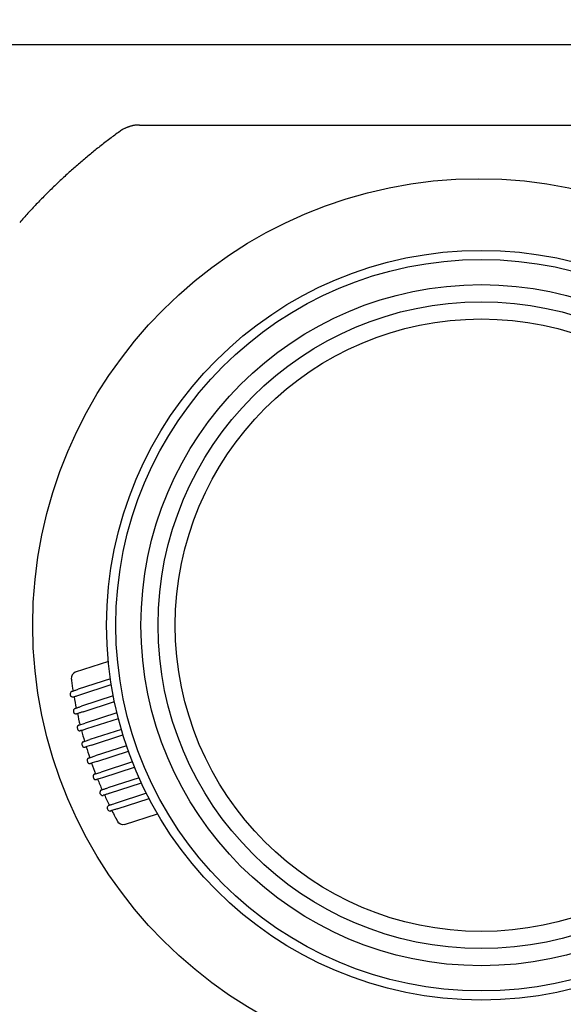
# Model space of a CAD drawing. Units: millimetres. Extents: x 389 to 524, y 257 to 371.
# Drawn here: x 411 to 416, y 340 to 349 of the extents above; entities that cross this region are included whole.
import ezdxf

# ---------------------------------------------------------------- set-up
doc = ezdxf.new("R2010")
doc.units = ezdxf.units.MM
doc.layers.add('GAIKEI', color=7, linetype='Continuous')
doc.layers.add('SUNPO', color=3, linetype='Continuous')
doc.styles.get("Standard").update_dxf_attribs({"font": 'monotxt.shx', "bigfont": 'bigfont.shx'})
doc.dimstyles.get("Standard").update_dxf_attribs({"dimscale": 0, "dimtxt": 2.5, "dimasz": 2.5, "dimexe": 1.25, "dimexo": 0.625, "dimtad": 1, "dimdec": 8, "dimtxsty": 'Standard', "dimblk": 'OPEN30', "dimcen": 2.5, "dimadec": 8, "dimazin": 2, "dimtfac": 1, "dimtdec": 8, "dimtmove": 0, "dimatfit": 3, "dimldrblk": 'OPEN30', "dimfxl": 0, "dimfrac": 2, "dimarcsym": 0})

# ---------------------------------------------------------------- blocks, each defined once
blk = doc.blocks.new('_Open30')
at = {"color": 0, "linetype": 'ByBlock', "lineweight": -2}
for p, q in [((-1, 0.2679), (0, 0)), ((0, 0), (-1, -0.2679)), ((0, 0), (-1, 0))]:
    blk.add_line(p, q, dxfattribs=at)
blk = doc.blocks.new('*D1')
at = {"layer": 'Defpoints', "color": 0}
for p in [(444.9431, 353.6105), (405.0431, 348.4129), (444.9431, 348.4129)]:
    blk.add_point(p, dxfattribs=at)
at = {"layer": 'SUNPO', "color": 0, "lineweight": -2}
for p, q in [((405.0431, 349.0379), (405.0431, 354.8605)), ((444.9431, 349.0379), (444.9431, 354.8605)), ((407.5431, 353.6105), (442.4431, 353.6105))]:
    blk.add_line(p, q, dxfattribs=at)
at = {"layer": 'SUNPO', "color": 0, "lineweight": -2, "xscale": 2.5, "yscale": 2.5, "zscale": 2.5, "rotation": 180}
blk.add_blockref('_Open30', (405.0431, 353.6105), dxfattribs=at)
at = {"layer": 'SUNPO', "color": 0, "lineweight": -2, "xscale": 2.5, "yscale": 2.5, "zscale": 2.5}
blk.add_blockref('_Open30', (444.9431, 353.6105), dxfattribs=at)
at = {"layer": 'SUNPO', "color": 0, "insert": (424.9931, 355.4855), "char_height": 2.5, "attachment_point": 5}
blk.add_mtext('399', dxfattribs=at)

msp = doc.modelspace()

# ---------------------------------------------------------------- linework, layer by layer
at = {"layer": 'GAIKEI', "color": 7}
msp.add_line((405.24312339, 348.61046983), (444.7431233, 348.61046983), dxfattribs=at)
at = {"layer": 'GAIKEI', "color": 1}
for p, q in [((412.47147643, 347.90702012), (413.95139482, 347.9070243)), ((413.95139482, 347.9070243), (415.43278139, 347.90702794)), ((415.43278139, 347.90702794), (416.91563568, 347.90703099)), ((412.19864682, 343.21229894), (411.90763788, 343.11774384)), ((412.21698533, 343.06053831), (411.93475238, 342.96883534)), ((411.94878088, 342.92082034), (412.22462174, 343.010446)), ((411.87753977, 342.95024567), (411.87881604, 342.95066035)), ((411.87881604, 342.95066035), (411.88090159, 342.95133799)), ((411.88090159, 342.95133799), (411.883782, 342.95227389)), ((411.883782, 342.95227389), (411.88739863, 342.953449)), ((411.88739863, 342.953449), (411.89169027, 342.95484344)), ((411.89169027, 342.95484344), (411.89659892, 342.95643836)), ((411.89659892, 342.95643836), (411.90206792, 342.95821534)), ((411.90206792, 342.95821534), (411.90802165, 342.96014983)), ((411.90802165, 342.96014983), (411.91434227, 342.96220352)), ((411.91434227, 342.96220352), (411.92091213, 342.9643382)), ((411.92091213, 342.9643382), (411.92770235, 342.96654447)), ((411.92217118, 342.91217418), (411.94878107, 342.92082026)), ((411.92770235, 342.96654447), (411.93475235, 342.96883516)), ((411.89110598, 342.90208048), (411.89158612, 342.90223649)), ((411.89158612, 342.90223649), (411.89286099, 342.90265072)), ((411.89286099, 342.90265072), (411.89495011, 342.90332952)), ((411.89495011, 342.90332952), (411.89783919, 342.90426824)), ((411.89783919, 342.90426824), (411.90147001, 342.90544796)), ((411.90147001, 342.90544796), (411.90578146, 342.90684884)), ((411.90578146, 342.90684884), (411.91071268, 342.90845109)), ((411.91071268, 342.90845109), (411.91620281, 342.91023494)), ((411.91620281, 342.91023494), (411.92217118, 342.91217418)), ((412.24214419, 342.91099348), (411.96266438, 342.82018484)), ((411.97710488, 342.77230384), (412.2520206, 342.86162959)), ((411.90527658, 342.80153856), (411.90574507, 342.80169078)), ((411.90574507, 342.80169078), (411.90700126, 342.80209895)), ((411.90700126, 342.80209895), (411.90906464, 342.80276939)), ((411.90906464, 342.80276939), (411.91192095, 342.80369746)), ((411.91192095, 342.80369746), (411.91551202, 342.80486427)), ((411.91551202, 342.80486427), (411.91977721, 342.80625011)), ((411.91977721, 342.80625011), (411.9246589, 342.80783627)), ((411.92150182, 342.75423736), (411.92096151, 342.7540618)), ((411.92214218, 342.75444542), (411.92150182, 342.75423736)), ((411.92349515, 342.75488503), (411.92214218, 342.75444542)), ((411.92634649, 342.75581148), (411.92349515, 342.75488503)), ((411.9246589, 342.80783627), (411.9301008, 342.80960445)), ((411.92993747, 342.75697827), (411.92634649, 342.75581148)), ((411.93420976, 342.75836642), (411.92993747, 342.75697827)), ((411.9301008, 342.80960445), (411.93602775, 342.81153023)), ((411.93910448, 342.75995681), (411.93420976, 342.75836642)), ((411.93602775, 342.81153023), (411.94232248, 342.81357551)), ((411.94456245, 342.76173021), (411.93910448, 342.75995681)), ((411.94232248, 342.81357551), (411.94886796, 342.81570227)), ((411.95050478, 342.76366099), (411.94456245, 342.76173021)), ((411.94886796, 342.81570227), (411.95563546, 342.81790116)), ((411.95680864, 342.76570924), (411.95050478, 342.76366099)), ((411.95563546, 342.81790116), (411.96266419, 342.82018493)), ((411.96335146, 342.76783513), (411.95680864, 342.76570924)), ((411.97010314, 342.77002888), (411.96335146, 342.76783513)), ((411.97710475, 342.77230385), (411.97010314, 342.77002888)), ((412.27398392, 342.76361952), (411.99670938, 342.67352734)), ((411.93953838, 342.65495134), (411.99670938, 342.67352734)), ((412.01155888, 342.62577934), (412.28606449, 342.71497132)), ((411.97095638, 342.61258684), (411.95439488, 342.60720584)), ((411.97095738, 342.61258684), (412.01155888, 342.62577934)), ((412.31241118, 342.61838617), (412.03682838, 342.52884384)), ((411.97975288, 342.51029884), (411.99647038, 342.51573034)), ((411.99647088, 342.51573084), (412.03682838, 342.52884384)), ((412.05207838, 342.48122534), (412.32667446, 342.57044698)), ((412.01153438, 342.46805184), (411.99500538, 342.46268134)), ((412.05207838, 342.48122534), (412.01153438, 342.46805184)), ((412.35737597, 342.4752765), (412.08297988, 342.38611984)), ((412.09863188, 342.33863234), (412.37381425, 342.42804456)), ((412.02454988, 342.36684184), (412.02349538, 342.36648834)), ((412.02590788, 342.36757584), (412.04262388, 342.37300734)), ((412.05808588, 342.32545834), (412.04155588, 342.32008734)), ((412.04262388, 342.37300734), (412.08297988, 342.38611984)), ((412.09863188, 342.33863234), (412.05808588, 342.32545834)), ((412.40886933, 342.33428834), (412.13516538, 342.24535684)), ((412.07800138, 342.22678284), (412.13516538, 342.24535684)), ((412.15122038, 342.19800034), (412.42748909, 342.28776491)), ((412.11061188, 342.18480534), (412.09404688, 342.17942334)), ((412.11061238, 342.18480584), (412.15122038, 342.19800034)), ((412.46692366, 342.1954323), (412.19341688, 342.10656434)), ((412.20987788, 342.05933984), (412.48774481, 342.14962442)), ((412.13700093, 342.0882337), (412.13761187, 342.08843221)), ((412.13761187, 342.08843221), (412.13837575, 342.08868041)), ((412.13837575, 342.08868041), (412.13983079, 342.08915318)), ((412.13983079, 342.08915318), (412.14268578, 342.09008083)), ((412.14268578, 342.09008083), (412.14627546, 342.09124719)), ((412.14627546, 342.09124719), (412.1505392, 342.09263256)), ((412.1505392, 342.09263256), (412.15541943, 342.09421824)), ((412.15541943, 342.09421824), (412.16085986, 342.09598594)), ((412.16085986, 342.09598594), (412.16678534, 342.09791125)), ((412.16678534, 342.09791125), (412.17307866, 342.09995607)), ((412.17307866, 342.09995607), (412.17962282, 342.1020824)), ((412.17962282, 342.1020824), (412.18638907, 342.10428089)), ((412.18638907, 342.10428089), (412.19341665, 342.10656428)), ((412.20987779, 342.05933972), (412.20287502, 342.05706438)), ((412.5316141, 342.05873166), (412.25779788, 341.96976385)), ((412.15294848, 342.04084228), (412.15249017, 342.04069336)), ((412.15419705, 342.04124796), (412.15294848, 342.04084228)), ((412.15625448, 342.04191645), (412.15419705, 342.04124796)), ((412.15910713, 342.04284333), (412.15625448, 342.04191645)), ((412.1626995, 342.04401057), (412.15910713, 342.04284333)), ((412.16697324, 342.04539919), (412.1626995, 342.04401057)), ((412.17186943, 342.04699006), (412.16697324, 342.04539919)), ((412.17732889, 342.04876394), (412.17186943, 342.04699006)), ((412.18327268, 342.0506952), (412.17732889, 342.04876394)), ((412.18957796, 342.05274391), (412.18327268, 342.0506952)), ((412.19612211, 342.05487023), (412.18957796, 342.05274391)), ((412.20287502, 342.05706438), (412.19612211, 342.05487023)), ((412.27467088, 341.92267285), (412.55467116, 342.01365076)), ((412.20060315, 341.95117999), (412.19831563, 341.9502316)), ((412.20187806, 341.95159423), (412.20060315, 341.95117999)), ((412.20396721, 341.95227304), (412.20187806, 341.95159423)), ((412.20685632, 341.95321177), (412.20396721, 341.95227304)), ((412.21048717, 341.9543915), (412.20685632, 341.95321177)), ((412.21479864, 341.95579238), (412.21048717, 341.9543915)), ((412.21340188, 341.90311785), (412.21697188, 341.90392535)), ((412.21972987, 341.95739464), (412.21479864, 341.95579238)), ((412.21745828, 341.90408344), (412.2169718, 341.90392537)), ((412.21873427, 341.90449804), (412.21745828, 341.90408344)), ((412.22081942, 341.90517554), (412.21873427, 341.90449804)), ((412.22522, 341.95917849), (412.21972987, 341.95739464)), ((412.22369934, 341.90611128), (412.22081942, 341.90517554)), ((412.22731545, 341.90728623), (412.22369934, 341.90611128)), ((412.23118836, 341.96111772), (412.22522, 341.95917849)), ((412.23160667, 341.90868053), (412.22731545, 341.90728623)), ((412.24406061, 341.96530017), (412.23118836, 341.96111772)), ((412.23651503, 341.91027535), (412.23160667, 341.90868053)), ((412.24793773, 341.91398681), (412.23651503, 341.91027535)), ((412.25779807, 341.96976374), (412.24406061, 341.96530017)), ((412.25425866, 341.91604061), (412.24793773, 341.91398681)), ((412.26082906, 341.91817546), (412.25425866, 341.91604061)), ((412.26762004, 341.92038199), (412.26082906, 341.91817546)), ((412.27467104, 341.92267299), (412.26762004, 341.92038199)), ((412.34026138, 341.78626585), (412.62840306, 341.87988816))]:
    msp.add_line(p, q, dxfattribs=at)
for points in [[(411.90763788, 343.11774384, 0.3498976477), (411.87393312, 343.06164662, 1.3294219376)], [(411.87753977, 342.95028202, 0.8127286071), (411.89110486, 342.90208012, -3.8698111415)], [(411.90527638, 342.80153834, 0.826386234), (411.92096151, 342.7540618, 2.0400082664)], [(412.13700093, 342.0882337, 0.8210816453), (412.15249017, 342.04069336, 1.6394203745)], [(412.19831563, 341.9502316, 0.6917881078), (412.21352338, 341.90313485, -6.6025582887)], [(412.34026138, 341.78626585, -0.3636620918), (412.28059303, 341.81046885, -0.2554364869)]]:
    msp.add_lwpolyline(points, format="xyb", dxfattribs=at)
for centre, radius in [((415.44312356, 343.53046975), 3.90685069), ((415.46348354, 343.52982828), 3.28024141), ((415.46400709, 343.52993222), 3.20027999), ((415.46400709, 343.52993222), 2.9801084), ((415.46400709, 343.52993222), 2.82998146), ((415.46400709, 343.52993222), 2.6798449)]:
    msp.add_circle(centre, radius, dxfattribs=at)
for centre, radius, start, end in [((415.45070289, 343.50059384), 5.37236826, 125.928645065, 127.088497063), ((412.47185546, 347.61140464), 0.29572638, 122.622122092, 125.931245927), ((412.47121732, 347.61237503), 0.29456506, 119.309419428, 122.619333742), ((412.47182284, 347.61129078), 0.29580693, 116.485055556, 119.308885427), ((412.47152125, 347.61190776), 0.29512021, 114.832554114, 116.486067329), ((412.47148712, 347.61197828), 0.29504187, 113.174983977, 114.832289738), ((412.4715939, 347.6117308), 0.29531141, 111.516327164, 113.175133377), ((412.47144659, 347.61210528), 0.294909, 109.857794556, 111.5163868), ((412.47149001, 347.61197975), 0.29504181, 108.201515224, 109.857444393), ((412.47153647, 347.61184739), 0.29518206, 106.5474411, 108.202055687), ((412.47143002, 347.6122003), 0.29481344, 104.889606383, 106.547145768), ((412.47149214, 347.61196481), 0.29505699, 103.349664048, 104.889512118), ((412.47147812, 347.61202171), 0.29499839, 102.51965411, 103.349566842), ((412.47152974, 347.61179538), 0.29523053, 101.691207348, 102.519912136), ((412.47144787, 347.61218725), 0.2948302, 100.862441846, 101.691059796), ((412.47146977, 347.61207566), 0.29494392, 100.035250431, 100.862533978), ((412.4714716, 347.61206401), 0.29495571, 99.208709528, 100.035206486), ((412.47157394, 347.61146799), 0.29556043, 96.620519179, 99.209802825), ((412.47141727, 347.6127874), 0.29423175, 93.309373658, 96.619835739), ((412.47146497, 347.61171432), 0.2953058, 89.997777073, 93.306594659), ((415.44972877, 343.50190277), 5.37073667, 127.088628171, 128.245410573), ((415.45313399, 343.49759989), 5.37622395, 128.245524929, 129.39820882), ((415.44664328, 343.5052528), 5.36618929, 130.548924556, 131.699376013), ((415.45111224, 343.50001214), 5.37307666, 129.397875671, 130.548805214), ((415.44578024, 343.50622452), 5.36488964, 131.699397613, 132.848644938), ((415.43861665, 343.51392677), 5.35437101, 132.848495301, 133.998983851), ((415.43346957, 343.51927261), 5.34695008, 133.999100641, 135.150635206), ((415.43431564, 343.51846719), 5.34811792, 135.15091033, 136.302110308), ((415.43809537, 343.51482873), 5.3533643, 136.301903359, 137.452358712), ((415.44025128, 343.51286478), 5.35628062, 137.452475999, 138.603155278), ((412.35532845, 343.12539652), 0.4855981, 187.54363512, 187.796491381), ((412.6067067, 343.15976202), 0.73931449, 187.792394553, 187.969310137), ((412.5836249, 343.15643022), 0.71599369, 187.961347751, 188.137397619), ((412.47689829, 343.1411728), 0.608182, 188.137686773, 188.358783901), ((412.35857022, 343.12371669), 0.48857331, 188.350673047, 188.61645875), ((412.14549127, 343.09139302), 0.27305658, 188.60901104, 189.056211788), ((412.05469851, 343.07691436), 0.18111662, 189.053972658, 189.736447848), ((412.01656606, 343.07041396), 0.1424341, 189.753361414, 190.497958147), ((414.27764691, 343.34636811), 2.42008737, 187.144587667, 189.326950874), ((415.44312337, 343.53046984), 3.59999999, 190.016444, 191.62063), ((415.44312337, 343.53046984), 3.59999999, 192.420764, 194.017833376), ((411.94580783, 342.63593744), 0.02008445, 177.110602712, 185.707846059), ((411.94561064, 342.63594596), 0.01988709, 168.424057589, 177.106484138), ((411.94569553, 342.63592052), 0.01997102, 185.691578193, 194.33755718), ((411.9458037, 342.63590494), 0.02008445, 159.822696092, 168.41993902), ((415.4431234, 343.53046985), 3.63000002, 194.347102001, 194.506126), ((411.9456992, 342.63594939), 0.01997103, 151.192985783, 159.83896396), ((411.94569511, 342.63594197), 0.01997103, 142.522708913, 151.168687293), ((411.948183, 342.62622423), 0.01996603, 194.523172339, 203.884795375), ((411.94578859, 342.63587748), 0.02008445, 133.941733248, 142.538976771), ((411.94830744, 342.62627142), 0.02009892, 203.86417434, 213.164035689), ((411.94811306, 342.62614657), 0.0198679, 213.16926754, 222.577059254), ((411.94565061, 342.63601861), 0.01988708, 125.255187228, 133.937614665), ((411.94828193, 342.62630422), 0.02009892, 222.582291109, 231.882152992), ((411.94576335, 342.63585661), 0.02008445, 116.653824238, 125.251068636), ((411.94820555, 342.62619523), 0.01996602, 231.861531961, 241.22315603), ((411.94571753, 342.63596052), 0.01997102, 108.024112049, 116.670092082), ((411.94819615, 342.62620039), 0.01996602, 241.253934341, 250.615558827), ((411.94824708, 342.62632335), 0.02009891, 250.594937811, 259.89480093), ((411.94820476, 342.62609623), 0.01986789, 259.900032807, 269.307826448), ((411.94820572, 342.62632725), 0.02009891, 269.31305833, 278.61292206), ((411.94823272, 342.62619693), 0.01996602, 278.592301053, 287.953926713), ((415.44312337, 343.53046984), 3.59999999, 194.815261, 196.408246), ((411.98602431, 342.49128737), 0.02008914, 179.017510714, 187.849944462), ((411.98581598, 342.4912894), 0.01988081, 170.088208203, 179.013039561), ((411.98602093, 342.49125199), 0.02008914, 161.251303305, 170.083737052), ((411.9859095, 342.49129631), 0.01996938, 152.383651558, 161.268951415), ((411.98590524, 342.49128817), 0.01996938, 143.471997794, 152.357297644), ((411.98600516, 342.49122186), 0.02008914, 134.657212145, 143.489645903), ((411.98585763, 342.49136896), 0.01988081, 125.727909639, 134.652740992), ((411.98597801, 342.49119892), 0.02008914, 116.891004733, 125.723438488), ((411.98592932, 342.49130852), 0.01996938, 108.02335298, 116.908652843), ((411.9859065, 342.49126492), 0.01996938, 187.832296352, 196.717596201), ((415.44312335, 343.53046984), 3.62999997, 196.730182998, 196.888931999), ((411.96686514, 342.48567537), 0.00017605, 241.505336771, 330.626949082), ((411.9698496, 342.47582044), 0.00017829, 69.460863255, 156.422565056), ((411.98879387, 342.48169824), 0.01996773, 196.903101028, 206.028266626), ((411.98891029, 342.48174764), 0.02009402, 206.009159618, 215.07709344), ((411.9887296, 342.4816228), 0.01987441, 215.081937673, 224.249892358), ((411.98888572, 342.48177727), 0.02009402, 224.25473659, 233.322670412), ((411.98881563, 342.481672), 0.01996773, 233.303563407, 242.428729001), ((411.98880681, 342.4816766), 0.01996773, 242.457254548, 251.582420147), ((411.98885307, 342.4817943), 0.02009402, 251.56331314, 260.631246962), ((411.98881566, 342.48157789), 0.01987441, 260.636091195, 269.804045883), ((411.98881471, 342.48179751), 0.02009402, 269.808890115, 278.876823935), ((411.98884078, 342.48167376), 0.01996773, 278.857716927, 287.982882529), ((415.44312337, 343.53046984), 3.59999999, 197.2042, 198.79572843), ((412.03196393, 342.34856333), 0.01987439, 171.752121276, 180.919418568), ((412.03218346, 342.34856855), 0.02009397, 180.924261766, 189.991559341), ((412.032181, 342.34853015), 0.02009397, 162.679980508, 171.74727808), ((412.03206026, 342.34854009), 0.0199677, 189.97245638, 199.096973618), ((412.03206244, 342.3485741), 0.0199677, 153.574566228, 162.699083469), ((415.44312344, 343.53046987), 3.63000007, 199.111068002, 199.269816998), ((412.03205801, 342.3485652), 0.0199677, 144.421529462, 153.546046702), ((412.03216461, 342.34849718), 0.02009397, 135.373334842, 144.440632421), ((412.03534625, 342.33910292), 0.01996941, 199.282560998, 208.168564337), ((412.03545476, 342.33915401), 0.0200892, 208.15091206, 216.98403683), ((412.03200715, 342.34865024), 0.01987439, 126.20119436, 135.368491645), ((412.03528739, 342.3390299), 0.01988083, 216.988509047, 225.914053202), ((412.03213547, 342.34847204), 0.02009397, 117.129053583, 126.196351162), ((412.03543123, 342.33918066), 0.0200892, 225.91852542, 234.751650198), ((412.03208382, 342.34858746), 0.0199677, 108.023639302, 117.148156544), ((412.03536712, 342.33907929), 0.01996941, 234.733997924, 243.620001266), ((412.03535889, 342.33908337), 0.01996941, 243.646361381, 252.532364729), ((412.03540075, 342.33919577), 0.0200892, 252.514712451, 261.347837236), ((412.03536787, 342.33899001), 0.01988083, 261.352309455, 270.277853612), ((412.03536529, 342.33919836), 0.0200892, 270.282325828, 279.115450608), ((412.03539034, 342.33908107), 0.01996941, 279.097798331, 287.983801687), ((415.44312337, 343.53046984), 3.59999999, 199.591754, 201.184738999), ((412.08405356, 342.2077674), 0.01986787, 173.423606053, 182.831152966), ((412.08428419, 342.20778064), 0.02009888, 182.83638441, 192.136009774), ((412.08428284, 342.20773912), 0.02009888, 164.118749741, 173.418374615), ((412.08415579, 342.20774568), 0.01996599, 192.115390321, 201.476773194), ((412.08415699, 342.20778239), 0.019966, 154.77798727, 164.1393692), ((415.4431234, 343.53046985), 3.63000003, 201.493874001, 201.652897999), ((412.08415242, 342.20777269), 0.019966, 145.385829233, 154.747211335), ((412.08426589, 342.20770316), 0.02009888, 136.106823309, 145.406448688), ((412.08784114, 342.19843861), 0.01997106, 201.662695871, 210.309007468), ((412.08409816, 342.20786202), 0.01986787, 126.69404418, 136.101591856), ((412.08794195, 342.19849093), 0.0200845, 210.292737737, 218.890308723), ((412.08423472, 342.20767569), 0.02009888, 117.389186485, 126.688812717), ((412.08778742, 342.19836812), 0.01988711, 218.894427778, 227.577192329), ((412.0879195, 342.1985148), 0.02008449, 227.58131139, 236.178883066), ((412.08417997, 342.20779699), 0.01996599, 108.04842223, 117.409805918), ((412.08786108, 342.1984174), 0.01997106, 236.162613346, 244.808926264), ((412.08785341, 342.19842101), 0.01997106, 244.833227564, 253.479540941), ((412.08789113, 342.19852813), 0.02008449, 253.463271227, 262.060844214), ((412.08786245, 342.19833284), 0.01988711, 262.064963294, 270.747729925), ((412.08785843, 342.19853018), 0.02008449, 270.75184901, 279.349422608), ((412.08788246, 342.19841918), 0.01997105, 279.333152901, 287.979467452), ((415.44312337, 343.53046984), 3.59999999, 201.982079, 203.579236), ((415.44312336, 343.53046984), 3.59999998, 204.379370001, 205.98348397), ((415.44312337, 343.53046984), 3.59999999, 206.787937, 207.7305), ((415.47308769, 343.54616925), 3.63382804, 207.729767909, 207.862566511), ((415.36308291, 343.48804629), 3.50941209, 207.862993514, 207.991655963), ((415.40909461, 343.51255301), 3.56154321, 207.99237275, 208.111495573), ((415.58390703, 343.60591549), 3.75972478, 208.111176522, 208.215704721), ((415.51656724, 343.56972402), 3.68327567, 208.214876493, 208.309893384), ((415.30560345, 343.45610875), 3.44366317, 208.310245242, 208.39625634), ((415.30583719, 343.45627422), 3.44394748, 208.396828595, 208.465652006), ((415.88893102, 343.77242951), 4.10723669, 208.465819254, 208.508210467), ((414.97808764, 343.27758537), 3.07065271, 208.506119459, 208.540936676)]:
    msp.add_arc(centre, radius, start, end, dxfattribs=at)

# ---------------------------------------------------------------- dimensions: what is measured, and where the dimension line sits
at = {"layer": 'SUNPO'}
dim = msp.add_linear_dim(base=(444.9431233, 353.61046972), p1=(405.0431233, 348.41290145), p2=(444.9431233, 348.41290145), text='399', dimstyle='Standard', override={"dimscale": 1}, dxfattribs=at)
dim.commit()
dim.dimension.update_dxf_attribs({"geometry": '*D1', "text_midpoint": (424.9931233, 355.48546972)})

doc.saveas('drawing.dxf')
